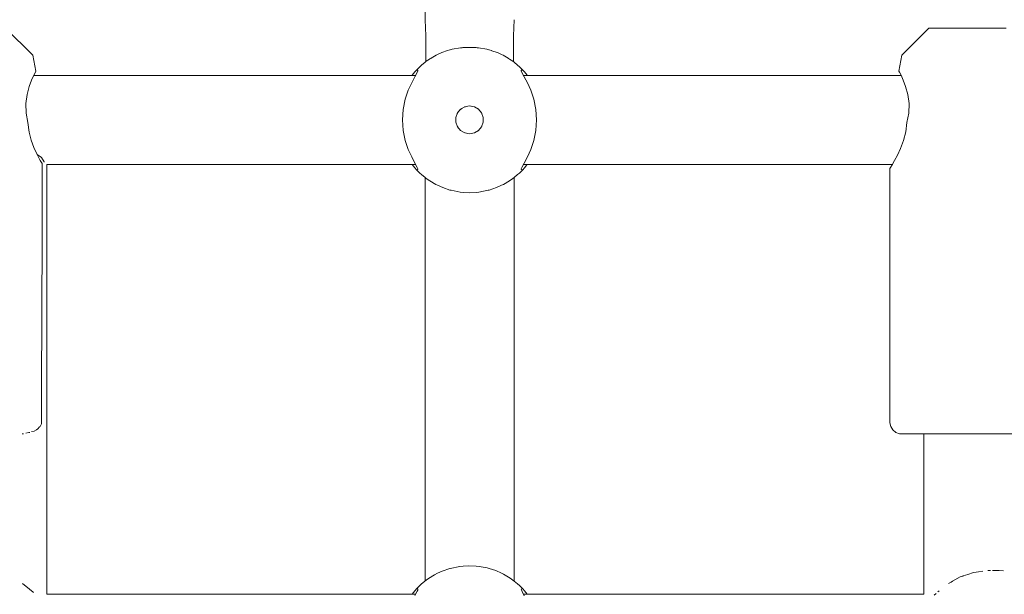
# Model space of a CAD drawing. Units: millimetres. Extents: x -2731 to 5251, y -3579 to 6891.
# Drawn here: x 763 to 940, y 3025 to 3128 of the extents above; entities that cross this region are included whole.
import ezdxf

# ---------------------------------------------------------------- set-up
doc = ezdxf.new("R2010")
doc.units = ezdxf.units.MM
doc.header["$MEASUREMENT"] = 0
for name, color, linetype, lineweight in [('0_Ном._пера__7', 7, 'Continuous', 18), ('4_Ном._пера__7', 7, 'Continuous', 18), ('C_Ном._пера__7', 7, 'Continuous', 18), ('P_Ном._пера__7', 7, 'Continuous', 18)]:
    doc.layers.add(name, color=color, linetype=linetype, lineweight=lineweight)

msp = doc.modelspace()

# ---------------------------------------------------------------- linework, layer by layer
at = {"layer": '0_Ном._пера__7', "color": 7, "linetype": 'Continuous', "lineweight": 18}
for points in [[(835.75, 3127.99), (835.75, 3281.06)], [(835.75, 3127.99), (835.87, 3125.12)], [(851.75, 3127.99), (851.62, 3125.12)], [(835.87, 3125.12), (835.87, 3121.86)], [(851.62, 3125.12), (851.62, 3121.86)], [(835.87, 3120.44), (835.87, 3121.86)], [(851.62, 3120.44), (851.62, 3121.86)], [(835.75, 3027.01), (835.75, 3099.6)], [(851.75, 3027.01), (851.75, 3099.6)]]:
    msp.add_lwpolyline(points, dxfattribs=at)
at = {"layer": '4_Ном._пера__7', "color": 7, "linetype": 'Continuous', "lineweight": 18}
for points in [[(765.14, 3121.61), (760.28, 3126.47)], [(921.5, 3121.61), (926.36, 3126.47)], [(926.36, 3126.47), (926.67, 3126.47)], [(927.58, 3126.47), (926.67, 3126.47)], [(928.99, 3126.47), (927.58, 3126.47)], [(929.03, 3126.47), (928.43, 3126.47)], [(930.8, 3126.47), (928.99, 3126.47)], [(930.14, 3126.47), (929.03, 3126.47)], [(931.65, 3126.47), (930.14, 3126.47)], [(932.84, 3126.47), (930.8, 3126.47)], [(933.36, 3126.47), (931.65, 3126.47)], [(934.92, 3126.47), (932.84, 3126.47)], [(935.07, 3126.47), (933.36, 3126.47)], [(936.86, 3126.47), (934.92, 3126.47)], [(936.57, 3126.47), (935.07, 3126.47)], [(937.69, 3126.47), (936.57, 3126.47)], [(938.49, 3126.47), (936.86, 3126.47)], [(938.28, 3126.47), (937.69, 3126.47)], [(939.67, 3126.47), (938.49, 3126.47)], [(940.28, 3126.47), (939.67, 3126.47)], [(765.14, 3121.61), (765.73, 3118.72)], [(921.5, 3121.61), (920.99, 3118.72)], [(764.95, 3117.1), (765.36, 3117.99)], [(765.63, 3118.54), (765.36, 3117.99)], [(765.36, 3117.99), (765.63, 3118.54)], [(765.73, 3118.72), (765.63, 3118.54)], [(765.63, 3118.54), (765.73, 3118.72)], [(920.99, 3118.72), (921.09, 3118.54)], [(921.09, 3118.54), (920.99, 3118.72)], [(921.09, 3118.54), (921.36, 3117.99)], [(921.36, 3117.99), (921.09, 3118.54)], [(921.36, 3117.99), (921.76, 3117.1)], [(764.14, 3114.56), (764.53, 3115.98)], [(764.53, 3115.98), (764.95, 3117.1)], [(921.76, 3117.1), (922.19, 3115.98)], [(922.19, 3115.98), (922.58, 3114.56)], [(763.92, 3112.93), (764.14, 3114.56)], [(922.58, 3114.56), (922.8, 3112.93)], [(763.97, 3111.19), (763.92, 3112.93)], [(922.8, 3112.93), (922.75, 3111.19)], [(764.3, 3109.47), (763.97, 3111.19)], [(922.75, 3111.19), (922.42, 3109.47)], [(764.3, 3109.47), (764.51, 3107.75)], [(922.42, 3109.47), (922.22, 3107.82)], [(764.89, 3106.3), (764.51, 3107.75)], [(922.22, 3107.82), (921.81, 3106.24)], [(765.37, 3105), (764.89, 3106.3)], [(921.81, 3106.24), (921.28, 3104.83)], [(765.94, 3103.73), (765.37, 3105)], [(766.51, 3102.66), (765.94, 3103.73)], [(920.73, 3103.64), (920.2, 3102.64)], [(921.28, 3104.83), (920.73, 3103.64)], [(766.83, 3102.1), (766.51, 3102.66)], [(919.46, 3101.38), (919.75, 3101.86)], [(919.75, 3101.86), (919.46, 3101.38)], [(920.2, 3102.64), (919.75, 3101.86)], [(919.75, 3101.86), (919.81, 3101.97)], [(919.36, 3101.22), (919.46, 3101.38)], [(919.46, 3101.38), (919.36, 3101.22)], [(919.36, 3101.22), (919.36, 3055.47)], [(919.36, 3055.47), (919.56, 3054.79)], [(919.91, 3054.18), (919.56, 3054.79)], [(920.44, 3053.74), (919.91, 3054.18)], [(921.08, 3053.5), (920.44, 3053.74)], [(921.36, 3053.47), (921.08, 3053.5)], [(921.36, 3053.47), (921.68, 3053.47)], [(922.64, 3053.47), (921.68, 3053.47)], [(924.17, 3053.47), (922.64, 3053.47)], [(926.19, 3053.47), (924.17, 3053.47)], [(925.11, 3053.47), (924.63, 3053.47)], [(925.48, 3053.47), (925.11, 3053.47)], [(928.61, 3053.47), (926.19, 3053.47)], [(931.28, 3053.47), (928.61, 3053.47)], [(934.06, 3053.47), (931.28, 3053.47)], [(936.8, 3053.47), (934.06, 3053.47)], [(939.36, 3053.47), (936.8, 3053.47)], [(941.59, 3053.47), (939.36, 3053.47)]]:
    msp.add_lwpolyline(points, dxfattribs=at)
at = {"layer": 'C_Ном._пера__7', "color": 7, "linetype": 'Continuous', "lineweight": 18}
for points in [[(766.83, 3102.1), (766.86, 3088.96)], [(767.69, 3101.97), (767.69, 3024.63)], [(766.86, 3088.95), (766.74, 3061.66)], [(766.74, 3061.64), (766.73, 3055.47)], [(764.95, 3053.88), (765.42, 3053.98)], [(765.42, 3053.98), (765.85, 3054.19)], [(765.85, 3054.19), (766.04, 3054.37)], [(766.04, 3054.37), (766.39, 3054.72)], [(766.46, 3054.79), (766.39, 3054.72)], [(766.71, 3055.27), (766.46, 3054.79)], [(766.73, 3055.47), (766.71, 3055.27)], [(763.27, 3053.49), (763.49, 3053.5)], [(763.92, 3053.59), (764.47, 3053.7)], [(764.65, 3053.74), (764.47, 3053.7)], [(925.48, 3024.63), (925.48, 3053.47)], [(930.62, 3026.95), (932.03, 3027.73)], [(932.03, 3027.73), (932.49, 3027.89)], [(932.49, 3027.89), (932.56, 3027.92)], [(933.36, 3028.16), (932.56, 3027.92)], [(933.36, 3028.16), (934.38, 3028.51)], [(934.38, 3028.51), (934.87, 3028.61)], [(934.87, 3028.61), (935.3, 3028.67)], [(936.1, 3028.76), (935.3, 3028.67)], [(936.98, 3028.89), (937.44, 3028.92)], [(938.5, 3028.87), (937.8, 3028.9)], [(938.5, 3028.87), (939.02, 3028.89)], [(939.02, 3028.89), (939.77, 3028.84)], [(763.32, 3026.54), (763.96, 3026.03)], [(763.96, 3026.03), (764.23, 3025.81)], [(764.95, 3025.22), (764.23, 3025.81)], [(930.37, 3026.82), (929.91, 3026.57)], [(930.62, 3026.95), (930.37, 3026.82)], [(764.95, 3025.22), (765.17, 3025.07)], [(765.17, 3025.07), (765.3, 3024.95)], [(927.35, 3024.44), (927.67, 3024.75)], [(928.22, 3025.22), (928, 3025.07)]]:
    msp.add_lwpolyline(points, dxfattribs=at)
at = {"layer": 'P_Ном._пера__7', "color": 7, "linetype": 'Continuous', "lineweight": 18}
for points in [[(836.82, 3121.07), (837.44, 3121.44)], [(836.82, 3121.07), (837.44, 3121.44)], [(836.82, 3121.07), (837.44, 3121.44)], [(836.82, 3121.07), (837.44, 3121.44)], [(836.82, 3121.07), (837.44, 3121.44)], [(836.82, 3121.07), (837.44, 3121.44)], [(837.44, 3121.44), (837.72, 3121.6)], [(837.44, 3121.44), (837.72, 3121.6)], [(837.44, 3121.44), (837.72, 3121.6)], [(837.44, 3121.44), (837.72, 3121.6)], [(837.44, 3121.44), (837.72, 3121.6)], [(837.44, 3121.44), (837.72, 3121.6)], [(837.99, 3121.74), (837.72, 3121.6)], [(837.99, 3121.74), (837.72, 3121.6)], [(837.99, 3121.74), (837.72, 3121.6)], [(837.99, 3121.74), (837.72, 3121.6)], [(837.99, 3121.74), (837.72, 3121.6)], [(837.99, 3121.74), (837.72, 3121.6)], [(837.99, 3121.74), (838.62, 3122.02)], [(837.99, 3121.74), (838.62, 3122.02)], [(837.99, 3121.74), (838.62, 3122.02)], [(837.99, 3121.74), (838.62, 3122.02)], [(837.99, 3121.74), (838.62, 3122.02)], [(837.99, 3121.74), (838.62, 3122.02)], [(838.76, 3122.07), (838.62, 3122.02)], [(838.76, 3122.07), (838.62, 3122.02)], [(838.76, 3122.07), (838.62, 3122.02)], [(838.76, 3122.07), (838.62, 3122.02)], [(838.76, 3122.07), (838.62, 3122.02)], [(838.76, 3122.07), (838.62, 3122.02)], [(839.75, 3122.43), (838.76, 3122.07)], [(839.75, 3122.43), (838.76, 3122.07)], [(839.75, 3122.43), (838.76, 3122.07)], [(839.75, 3122.43), (838.76, 3122.07)], [(839.75, 3122.43), (838.76, 3122.07)], [(839.75, 3122.43), (838.76, 3122.07)], [(840.22, 3122.59), (839.79, 3122.44)], [(840.22, 3122.59), (839.79, 3122.44)], [(840.22, 3122.59), (839.79, 3122.44)], [(840.22, 3122.59), (839.79, 3122.44)], [(840.22, 3122.59), (839.79, 3122.44)], [(840.22, 3122.59), (839.79, 3122.44)], [(840.22, 3122.59), (840.27, 3122.6)], [(840.22, 3122.59), (840.27, 3122.6)], [(840.22, 3122.59), (840.27, 3122.6)], [(840.22, 3122.59), (840.27, 3122.6)], [(840.22, 3122.59), (840.27, 3122.6)], [(840.22, 3122.59), (840.27, 3122.6)], [(840.27, 3122.6), (840.63, 3122.67)], [(840.27, 3122.6), (840.63, 3122.67)], [(840.27, 3122.6), (840.63, 3122.67)], [(840.27, 3122.6), (840.63, 3122.67)], [(840.27, 3122.6), (840.63, 3122.67)], [(840.27, 3122.6), (840.63, 3122.67)], [(840.63, 3122.67), (842.14, 3122.94)], [(840.63, 3122.67), (842.14, 3122.94)], [(840.63, 3122.67), (842.14, 3122.94)], [(840.63, 3122.67), (842.14, 3122.94)], [(840.63, 3122.67), (842.14, 3122.94)], [(840.63, 3122.67), (842.14, 3122.94)], [(842.14, 3122.94), (842.36, 3122.95)], [(842.14, 3122.94), (842.36, 3122.95)], [(842.14, 3122.94), (842.36, 3122.95)], [(842.14, 3122.94), (842.36, 3122.95)], [(842.14, 3122.94), (842.36, 3122.95)], [(842.14, 3122.94), (842.36, 3122.95)], [(842.36, 3122.95), (842.4, 3122.95)], [(842.36, 3122.95), (842.4, 3122.95)], [(842.36, 3122.95), (842.4, 3122.95)], [(842.36, 3122.95), (842.4, 3122.95)], [(842.36, 3122.95), (842.4, 3122.95)], [(842.36, 3122.95), (842.4, 3122.95)], [(842.4, 3122.95), (842.55, 3122.97)], [(842.4, 3122.95), (842.55, 3122.97)], [(842.4, 3122.95), (842.55, 3122.97)], [(842.4, 3122.95), (842.55, 3122.97)], [(842.4, 3122.95), (842.55, 3122.97)], [(842.4, 3122.95), (842.55, 3122.97)], [(842.55, 3122.97), (844.84, 3122.97)], [(842.55, 3122.97), (844.84, 3122.97)], [(842.55, 3122.97), (844.84, 3122.97)], [(842.55, 3122.97), (844.84, 3122.97)], [(842.55, 3122.97), (844.84, 3122.97)], [(842.55, 3122.97), (844.84, 3122.97)], [(844.94, 3122.97), (844.84, 3122.97)], [(844.94, 3122.97), (844.84, 3122.97)], [(844.94, 3122.97), (844.84, 3122.97)], [(844.94, 3122.97), (844.84, 3122.97)], [(844.94, 3122.97), (844.84, 3122.97)], [(844.94, 3122.97), (844.84, 3122.97)], [(845.13, 3122.95), (844.94, 3122.97)], [(845.13, 3122.95), (844.94, 3122.97)], [(845.13, 3122.95), (844.94, 3122.97)], [(845.13, 3122.95), (844.94, 3122.97)], [(845.13, 3122.95), (844.94, 3122.97)], [(845.13, 3122.95), (844.94, 3122.97)], [(845.17, 3122.95), (845.13, 3122.95)], [(845.17, 3122.95), (845.13, 3122.95)], [(845.17, 3122.95), (845.13, 3122.95)], [(845.17, 3122.95), (845.13, 3122.95)], [(845.17, 3122.95), (845.13, 3122.95)], [(845.17, 3122.95), (845.13, 3122.95)], [(845.35, 3122.94), (845.17, 3122.95)], [(845.35, 3122.94), (845.17, 3122.95)], [(845.35, 3122.94), (845.17, 3122.95)], [(845.35, 3122.94), (845.17, 3122.95)], [(845.35, 3122.94), (845.17, 3122.95)], [(845.35, 3122.94), (845.17, 3122.95)], [(846.86, 3122.67), (845.35, 3122.94)], [(846.86, 3122.67), (845.35, 3122.94)], [(846.86, 3122.67), (845.35, 3122.94)], [(846.86, 3122.67), (845.35, 3122.94)], [(846.86, 3122.67), (845.35, 3122.94)], [(846.86, 3122.67), (845.35, 3122.94)], [(846.87, 3122.67), (847.22, 3122.6)], [(846.87, 3122.67), (847.22, 3122.6)], [(846.87, 3122.67), (847.22, 3122.6)], [(846.87, 3122.67), (847.22, 3122.6)], [(846.87, 3122.67), (847.22, 3122.6)], [(846.87, 3122.67), (847.22, 3122.6)], [(847.27, 3122.59), (847.22, 3122.6)], [(847.27, 3122.59), (847.22, 3122.6)], [(847.27, 3122.59), (847.22, 3122.6)], [(847.27, 3122.59), (847.22, 3122.6)], [(847.27, 3122.59), (847.22, 3122.6)], [(847.27, 3122.59), (847.22, 3122.6)], [(847.27, 3122.59), (847.71, 3122.44)], [(847.27, 3122.59), (847.71, 3122.44)], [(847.27, 3122.59), (847.71, 3122.44)], [(847.27, 3122.59), (847.71, 3122.44)], [(847.27, 3122.59), (847.71, 3122.44)], [(847.27, 3122.59), (847.71, 3122.44)], [(847.75, 3122.43), (847.71, 3122.44)], [(847.75, 3122.43), (847.71, 3122.44)], [(847.75, 3122.43), (847.71, 3122.44)], [(847.75, 3122.43), (847.71, 3122.44)], [(847.75, 3122.43), (847.71, 3122.44)], [(847.75, 3122.43), (847.71, 3122.44)], [(848.73, 3122.07), (847.76, 3122.42)], [(848.73, 3122.07), (847.76, 3122.42)], [(848.73, 3122.07), (847.76, 3122.42)], [(848.73, 3122.07), (847.76, 3122.42)], [(848.73, 3122.07), (847.76, 3122.42)], [(848.73, 3122.07), (847.76, 3122.42)], [(848.87, 3122.02), (848.73, 3122.07)], [(848.87, 3122.02), (848.73, 3122.07)], [(848.87, 3122.02), (848.73, 3122.07)], [(848.87, 3122.02), (848.73, 3122.07)], [(848.87, 3122.02), (848.73, 3122.07)], [(848.87, 3122.02), (848.73, 3122.07)], [(849.5, 3121.74), (848.87, 3122.02)], [(849.5, 3121.74), (848.87, 3122.02)], [(849.5, 3121.74), (848.87, 3122.02)], [(849.5, 3121.74), (848.87, 3122.02)], [(849.5, 3121.74), (848.87, 3122.02)], [(849.5, 3121.74), (848.87, 3122.02)], [(849.5, 3121.74), (849.77, 3121.6)], [(849.5, 3121.74), (849.77, 3121.6)], [(849.5, 3121.74), (849.77, 3121.6)], [(849.5, 3121.74), (849.77, 3121.6)], [(849.5, 3121.74), (849.77, 3121.6)], [(849.5, 3121.74), (849.77, 3121.6)], [(849.77, 3121.6), (850.67, 3121.07)], [(849.77, 3121.6), (850.67, 3121.07)], [(849.77, 3121.6), (850.67, 3121.07)], [(849.77, 3121.6), (850.67, 3121.07)], [(849.77, 3121.6), (850.67, 3121.07)], [(849.77, 3121.6), (850.67, 3121.07)], [(834.79, 3119.53), (834.18, 3118.93)], [(834.79, 3119.53), (834.18, 3118.93)], [(834.79, 3119.53), (834.18, 3118.93)], [(834.79, 3119.53), (834.18, 3118.93)], [(834.79, 3119.53), (834.18, 3118.93)], [(834.79, 3119.53), (834.18, 3118.93)], [(834.79, 3119.53), (835.11, 3119.82)], [(834.79, 3119.53), (835.11, 3119.82)], [(834.79, 3119.53), (835.11, 3119.82)], [(834.79, 3119.53), (835.11, 3119.82)], [(834.79, 3119.53), (835.11, 3119.82)], [(834.79, 3119.53), (835.11, 3119.82)], [(835.73, 3120.33), (835.11, 3119.82)], [(835.73, 3120.33), (835.11, 3119.82)], [(835.73, 3120.33), (835.11, 3119.82)], [(835.73, 3120.33), (835.11, 3119.82)], [(835.73, 3120.33), (835.11, 3119.82)], [(835.73, 3120.33), (835.11, 3119.82)], [(835.96, 3120.51), (835.73, 3120.33)], [(835.96, 3120.51), (835.73, 3120.33)], [(835.96, 3120.51), (835.73, 3120.33)], [(835.96, 3120.51), (835.73, 3120.33)], [(835.96, 3120.51), (835.73, 3120.33)], [(835.96, 3120.51), (835.73, 3120.33)], [(835.96, 3120.51), (836.56, 3120.92)], [(835.96, 3120.51), (836.56, 3120.92)], [(835.96, 3120.51), (836.56, 3120.92)], [(835.96, 3120.51), (836.56, 3120.92)], [(835.96, 3120.51), (836.56, 3120.92)], [(835.96, 3120.51), (836.56, 3120.92)], [(836.61, 3120.95), (836.56, 3120.92)], [(836.61, 3120.95), (836.56, 3120.92)], [(836.61, 3120.95), (836.56, 3120.92)], [(836.61, 3120.95), (836.56, 3120.92)], [(836.61, 3120.95), (836.56, 3120.92)], [(836.61, 3120.95), (836.56, 3120.92)], [(836.66, 3120.98), (836.61, 3120.95)], [(836.66, 3120.98), (836.61, 3120.95)], [(836.66, 3120.98), (836.61, 3120.95)], [(836.66, 3120.98), (836.61, 3120.95)], [(836.66, 3120.98), (836.61, 3120.95)], [(836.66, 3120.98), (836.61, 3120.95)], [(836.75, 3121.03), (836.66, 3120.98)], [(836.75, 3121.03), (836.66, 3120.98)], [(836.75, 3121.03), (836.66, 3120.98)], [(836.75, 3121.03), (836.66, 3120.98)], [(836.75, 3121.03), (836.66, 3120.98)], [(836.75, 3121.03), (836.66, 3120.98)], [(836.75, 3121.04), (836.82, 3121.07)], [(836.75, 3121.04), (836.82, 3121.07)], [(836.75, 3121.04), (836.82, 3121.07)], [(836.75, 3121.04), (836.82, 3121.07)], [(836.75, 3121.04), (836.82, 3121.07)], [(836.75, 3121.04), (836.82, 3121.07)], [(850.67, 3121.07), (850.73, 3121.04)], [(850.67, 3121.07), (850.73, 3121.04)], [(850.67, 3121.07), (850.73, 3121.04)], [(850.67, 3121.07), (850.73, 3121.04)], [(850.67, 3121.07), (850.73, 3121.04)], [(850.67, 3121.07), (850.73, 3121.04)], [(850.94, 3120.92), (850.74, 3121.03)], [(850.94, 3120.92), (850.74, 3121.03)], [(850.94, 3120.92), (850.74, 3121.03)], [(850.94, 3120.92), (850.74, 3121.03)], [(850.94, 3120.92), (850.74, 3121.03)], [(850.94, 3120.92), (850.74, 3121.03)], [(851.53, 3120.51), (850.94, 3120.92)], [(851.53, 3120.51), (850.94, 3120.92)], [(851.53, 3120.51), (850.94, 3120.92)], [(851.53, 3120.51), (850.94, 3120.92)], [(851.53, 3120.51), (850.94, 3120.92)], [(851.53, 3120.51), (850.94, 3120.92)], [(851.53, 3120.51), (851.77, 3120.33)], [(851.53, 3120.51), (851.77, 3120.33)], [(851.53, 3120.51), (851.77, 3120.33)], [(851.53, 3120.51), (851.77, 3120.33)], [(851.53, 3120.51), (851.77, 3120.33)], [(851.53, 3120.51), (851.77, 3120.33)], [(852.38, 3119.82), (851.77, 3120.33)], [(852.38, 3119.82), (851.77, 3120.33)], [(852.38, 3119.82), (851.77, 3120.33)], [(852.38, 3119.82), (851.77, 3120.33)], [(852.38, 3119.82), (851.77, 3120.33)], [(852.38, 3119.82), (851.77, 3120.33)], [(852.7, 3119.53), (852.38, 3119.82)], [(852.7, 3119.53), (852.38, 3119.82)], [(852.7, 3119.53), (852.38, 3119.82)], [(852.7, 3119.53), (852.38, 3119.82)], [(852.7, 3119.53), (852.38, 3119.82)], [(852.7, 3119.53), (852.38, 3119.82)], [(852.7, 3119.53), (853.31, 3118.93)], [(852.7, 3119.53), (853.31, 3118.93)], [(852.7, 3119.53), (853.31, 3118.93)], [(852.7, 3119.53), (853.31, 3118.93)], [(852.7, 3119.53), (853.31, 3118.93)], [(852.7, 3119.53), (853.31, 3118.93)], [(765.35, 3117.97), (834.04, 3117.97)], [(833.33, 3116.64), (833.91, 3117.74)], [(833.33, 3116.64), (833.91, 3117.74)], [(833.33, 3116.64), (833.91, 3117.74)], [(833.33, 3116.64), (833.91, 3117.74)], [(833.33, 3116.64), (833.91, 3117.74)], [(833.33, 3116.64), (833.91, 3117.74)], [(833.39, 3117.99), (833.89, 3118.61)], [(833.39, 3117.99), (833.89, 3118.61)], [(833.39, 3117.99), (833.89, 3118.61)], [(833.39, 3117.99), (833.89, 3118.61)], [(833.39, 3117.99), (833.89, 3118.61)], [(833.39, 3117.99), (833.89, 3118.61)], [(833.89, 3118.61), (834.18, 3118.93)], [(833.89, 3118.61), (834.18, 3118.93)], [(833.89, 3118.61), (834.18, 3118.93)], [(833.89, 3118.61), (834.18, 3118.93)], [(833.89, 3118.61), (834.18, 3118.93)], [(833.89, 3118.61), (834.18, 3118.93)], [(833.91, 3117.74), (834.34, 3118.52)], [(833.91, 3117.74), (834.34, 3118.52)], [(833.91, 3117.74), (834.34, 3118.52)], [(833.91, 3117.74), (834.34, 3118.52)], [(833.91, 3117.74), (834.34, 3118.52)], [(833.91, 3117.74), (834.34, 3118.52)], [(834.18, 3118.93), (834.44, 3118.92)], [(834.18, 3118.93), (834.44, 3118.92)], [(834.18, 3118.93), (834.44, 3118.92)], [(834.18, 3118.93), (834.44, 3118.92)], [(834.18, 3118.93), (834.44, 3118.92)], [(834.18, 3118.93), (834.44, 3118.92)], [(834.34, 3118.52), (834.44, 3118.77)], [(834.34, 3118.52), (834.44, 3118.77)], [(834.34, 3118.52), (834.44, 3118.77)], [(834.34, 3118.52), (834.44, 3118.77)], [(834.34, 3118.52), (834.44, 3118.77)], [(834.34, 3118.52), (834.44, 3118.77)], [(834.44, 3118.77), (834.44, 3118.92)], [(834.44, 3118.77), (834.44, 3118.92)], [(834.44, 3118.77), (834.44, 3118.92)], [(834.44, 3118.77), (834.44, 3118.92)], [(834.44, 3118.77), (834.44, 3118.92)], [(834.44, 3118.77), (834.44, 3118.92)], [(853.31, 3118.93), (853.05, 3118.92)], [(853.31, 3118.93), (853.05, 3118.92)], [(853.31, 3118.93), (853.05, 3118.92)], [(853.31, 3118.93), (853.05, 3118.92)], [(853.31, 3118.93), (853.05, 3118.92)], [(853.31, 3118.93), (853.05, 3118.92)], [(853.05, 3118.92), (853.05, 3118.77)], [(853.05, 3118.92), (853.05, 3118.77)], [(853.05, 3118.92), (853.05, 3118.77)], [(853.05, 3118.92), (853.05, 3118.77)], [(853.05, 3118.92), (853.05, 3118.77)], [(853.05, 3118.92), (853.05, 3118.77)], [(853.05, 3118.77), (853.15, 3118.52)], [(853.05, 3118.77), (853.15, 3118.52)], [(853.05, 3118.77), (853.15, 3118.52)], [(853.05, 3118.77), (853.15, 3118.52)], [(853.05, 3118.77), (853.15, 3118.52)], [(853.05, 3118.77), (853.15, 3118.52)], [(853.15, 3118.52), (853.58, 3117.74)], [(853.15, 3118.52), (853.58, 3117.74)], [(853.15, 3118.52), (853.58, 3117.74)], [(853.15, 3118.52), (853.58, 3117.74)], [(853.15, 3118.52), (853.58, 3117.74)], [(853.15, 3118.52), (853.58, 3117.74)], [(853.31, 3118.93), (853.61, 3118.59)], [(853.31, 3118.93), (853.61, 3118.59)], [(853.31, 3118.93), (853.61, 3118.59)], [(853.31, 3118.93), (853.61, 3118.59)], [(853.31, 3118.93), (853.61, 3118.59)], [(853.31, 3118.93), (853.61, 3118.59)], [(853.45, 3117.97), (921.37, 3117.97)], [(853.58, 3117.74), (854.17, 3116.64)], [(853.58, 3117.74), (854.17, 3116.64)], [(853.58, 3117.74), (854.17, 3116.64)], [(853.58, 3117.74), (854.17, 3116.64)], [(853.58, 3117.74), (854.17, 3116.64)], [(853.58, 3117.74), (854.17, 3116.64)], [(853.61, 3118.59), (854.09, 3118.01)], [(853.61, 3118.59), (854.09, 3118.01)], [(853.61, 3118.59), (854.09, 3118.01)], [(853.61, 3118.59), (854.09, 3118.01)], [(853.61, 3118.59), (854.09, 3118.01)], [(853.61, 3118.59), (854.09, 3118.01)], [(854.12, 3117.97), (854.09, 3118.01)], [(854.12, 3117.97), (854.09, 3118.01)], [(854.12, 3117.97), (854.09, 3118.01)], [(854.12, 3117.97), (854.09, 3118.01)], [(854.12, 3117.97), (854.09, 3118.01)], [(854.12, 3117.97), (854.09, 3118.01)], [(832.72, 3115.3), (833.33, 3116.64)], [(832.72, 3115.3), (833.33, 3116.64)], [(832.72, 3115.3), (833.33, 3116.64)], [(832.72, 3115.3), (833.33, 3116.64)], [(832.72, 3115.3), (833.33, 3116.64)], [(832.72, 3115.3), (833.33, 3116.64)], [(854.17, 3116.64), (854.77, 3115.3)], [(854.17, 3116.64), (854.77, 3115.3)], [(854.17, 3116.64), (854.77, 3115.3)], [(854.17, 3116.64), (854.77, 3115.3)], [(854.17, 3116.64), (854.77, 3115.3)], [(854.17, 3116.64), (854.77, 3115.3)], [(832.18, 3113.68), (832.72, 3115.3)], [(832.18, 3113.68), (832.72, 3115.3)], [(832.18, 3113.68), (832.72, 3115.3)], [(832.18, 3113.68), (832.72, 3115.3)], [(832.18, 3113.68), (832.72, 3115.3)], [(832.18, 3113.68), (832.72, 3115.3)], [(854.77, 3115.3), (855.31, 3113.68)], [(854.77, 3115.3), (855.31, 3113.68)], [(854.77, 3115.3), (855.31, 3113.68)], [(854.77, 3115.3), (855.31, 3113.68)], [(854.77, 3115.3), (855.31, 3113.68)], [(854.77, 3115.3), (855.31, 3113.68)], [(831.81, 3111.86), (832.18, 3113.68)], [(831.81, 3111.86), (832.18, 3113.68)], [(831.81, 3111.86), (832.18, 3113.68)], [(831.81, 3111.86), (832.18, 3113.68)], [(831.81, 3111.86), (832.18, 3113.68)], [(831.81, 3111.86), (832.18, 3113.68)], [(843.75, 3112.47), (842.89, 3112.32)], [(843.75, 3112.47), (842.89, 3112.32)], [(843.75, 3112.47), (842.89, 3112.32)], [(843.75, 3112.47), (842.89, 3112.32)], [(843.75, 3112.47), (842.89, 3112.32)], [(843.75, 3112.47), (842.89, 3112.32)], [(843.83, 3112.46), (843.71, 3112.47)], [(843.83, 3112.46), (843.71, 3112.47)], [(843.83, 3112.46), (843.71, 3112.47)], [(843.83, 3112.46), (843.71, 3112.47)], [(843.83, 3112.46), (843.71, 3112.47)], [(843.83, 3112.46), (843.71, 3112.47)], [(844.6, 3112.32), (843.75, 3112.47)], [(844.6, 3112.32), (843.75, 3112.47)], [(844.6, 3112.32), (843.75, 3112.47)], [(844.6, 3112.32), (843.75, 3112.47)], [(844.6, 3112.32), (843.75, 3112.47)], [(844.6, 3112.32), (843.75, 3112.47)], [(855.31, 3113.68), (855.68, 3111.86)], [(855.31, 3113.68), (855.68, 3111.86)], [(855.31, 3113.68), (855.68, 3111.86)], [(855.31, 3113.68), (855.68, 3111.86)], [(855.31, 3113.68), (855.68, 3111.86)], [(855.31, 3113.68), (855.68, 3111.86)], [(831.69, 3109.97), (831.81, 3111.86)], [(831.69, 3109.97), (831.81, 3111.86)], [(831.69, 3109.97), (831.81, 3111.86)], [(831.69, 3109.97), (831.81, 3111.86)], [(831.69, 3109.97), (831.81, 3111.86)], [(831.69, 3109.97), (831.81, 3111.86)], [(841.58, 3111.22), (841.28, 3110.4)], [(841.58, 3111.22), (841.28, 3110.4)], [(841.58, 3111.22), (841.28, 3110.4)], [(841.58, 3111.22), (841.28, 3110.4)], [(841.58, 3111.22), (841.28, 3110.4)], [(841.58, 3111.22), (841.28, 3110.4)], [(841.62, 3111.27), (841.54, 3111.12)], [(841.62, 3111.27), (841.54, 3111.12)], [(841.62, 3111.27), (841.54, 3111.12)], [(841.62, 3111.27), (841.54, 3111.12)], [(841.62, 3111.27), (841.54, 3111.12)], [(841.62, 3111.27), (841.54, 3111.12)], [(842.14, 3111.89), (841.58, 3111.22)], [(842.14, 3111.89), (841.58, 3111.22)], [(842.14, 3111.89), (841.58, 3111.22)], [(842.14, 3111.89), (841.58, 3111.22)], [(842.14, 3111.89), (841.58, 3111.22)], [(842.14, 3111.89), (841.58, 3111.22)], [(842.37, 3112.02), (842.1, 3111.84)], [(842.37, 3112.02), (842.1, 3111.84)], [(842.37, 3112.02), (842.1, 3111.84)], [(842.37, 3112.02), (842.1, 3111.84)], [(842.37, 3112.02), (842.1, 3111.84)], [(842.37, 3112.02), (842.1, 3111.84)], [(842.89, 3112.32), (842.14, 3111.89)], [(842.89, 3112.32), (842.14, 3111.89)], [(842.89, 3112.32), (842.14, 3111.89)], [(842.89, 3112.32), (842.14, 3111.89)], [(842.89, 3112.32), (842.14, 3111.89)], [(842.89, 3112.32), (842.14, 3111.89)], [(842.98, 3112.34), (842.84, 3112.29)], [(842.98, 3112.34), (842.84, 3112.29)], [(842.98, 3112.34), (842.84, 3112.29)], [(842.98, 3112.34), (842.84, 3112.29)], [(842.98, 3112.34), (842.84, 3112.29)], [(842.98, 3112.34), (842.84, 3112.29)], [(844.68, 3112.28), (844.57, 3112.33)], [(844.68, 3112.28), (844.57, 3112.33)], [(844.68, 3112.28), (844.57, 3112.33)], [(844.68, 3112.28), (844.57, 3112.33)], [(844.68, 3112.28), (844.57, 3112.33)], [(844.68, 3112.28), (844.57, 3112.33)], [(845.35, 3111.89), (844.6, 3112.32)], [(845.35, 3111.89), (844.6, 3112.32)], [(845.35, 3111.89), (844.6, 3112.32)], [(845.35, 3111.89), (844.6, 3112.32)], [(845.35, 3111.89), (844.6, 3112.32)], [(845.35, 3111.89), (844.6, 3112.32)], [(845.39, 3111.84), (845.26, 3111.94)], [(845.39, 3111.84), (845.26, 3111.94)], [(845.39, 3111.84), (845.26, 3111.94)], [(845.39, 3111.84), (845.26, 3111.94)], [(845.39, 3111.84), (845.26, 3111.94)], [(845.39, 3111.84), (845.26, 3111.94)], [(845.91, 3111.22), (845.35, 3111.89)], [(845.91, 3111.22), (845.35, 3111.89)], [(845.91, 3111.22), (845.35, 3111.89)], [(845.91, 3111.22), (845.35, 3111.89)], [(845.91, 3111.22), (845.35, 3111.89)], [(845.91, 3111.22), (845.35, 3111.89)], [(845.94, 3111.14), (845.87, 3111.28)], [(845.94, 3111.14), (845.87, 3111.28)], [(845.94, 3111.14), (845.87, 3111.28)], [(845.94, 3111.14), (845.87, 3111.28)], [(845.94, 3111.14), (845.87, 3111.28)], [(845.94, 3111.14), (845.87, 3111.28)], [(846.21, 3110.4), (845.91, 3111.22)], [(846.21, 3110.4), (845.91, 3111.22)], [(846.21, 3110.4), (845.91, 3111.22)], [(846.21, 3110.4), (845.91, 3111.22)], [(846.21, 3110.4), (845.91, 3111.22)], [(846.21, 3110.4), (845.91, 3111.22)], [(855.68, 3111.86), (855.81, 3109.97)], [(855.68, 3111.86), (855.81, 3109.97)], [(855.68, 3111.86), (855.81, 3109.97)], [(855.68, 3111.86), (855.81, 3109.97)], [(855.68, 3111.86), (855.81, 3109.97)], [(855.68, 3111.86), (855.81, 3109.97)], [(831.81, 3108.08), (831.69, 3109.97)], [(831.81, 3108.08), (831.69, 3109.97)], [(831.81, 3108.08), (831.69, 3109.97)], [(831.81, 3108.08), (831.69, 3109.97)], [(831.81, 3108.08), (831.69, 3109.97)], [(831.81, 3108.08), (831.69, 3109.97)], [(841.29, 3110.41), (841.28, 3110.38)], [(841.29, 3110.41), (841.28, 3110.38)], [(841.29, 3110.41), (841.28, 3110.38)], [(841.29, 3110.41), (841.28, 3110.38)], [(841.29, 3110.41), (841.28, 3110.38)], [(841.29, 3110.41), (841.28, 3110.38)], [(841.28, 3110.4), (841.28, 3109.54)], [(841.28, 3110.4), (841.28, 3109.54)], [(841.28, 3110.4), (841.28, 3109.54)], [(841.28, 3110.4), (841.28, 3109.54)], [(841.28, 3110.4), (841.28, 3109.54)], [(841.28, 3110.4), (841.28, 3109.54)], [(841.28, 3109.54), (841.58, 3108.72)], [(841.28, 3109.54), (841.58, 3108.72)], [(841.28, 3109.54), (841.58, 3108.72)], [(841.28, 3109.54), (841.58, 3108.72)], [(841.28, 3109.54), (841.58, 3108.72)], [(841.28, 3109.54), (841.58, 3108.72)], [(845.91, 3108.72), (846.21, 3109.54)], [(845.91, 3108.72), (846.21, 3109.54)], [(845.91, 3108.72), (846.21, 3109.54)], [(845.91, 3108.72), (846.21, 3109.54)], [(845.91, 3108.72), (846.21, 3109.54)], [(845.91, 3108.72), (846.21, 3109.54)], [(846.19, 3109.49), (846.21, 3109.66)], [(846.19, 3109.49), (846.21, 3109.66)], [(846.19, 3109.49), (846.21, 3109.66)], [(846.19, 3109.49), (846.21, 3109.66)], [(846.19, 3109.49), (846.21, 3109.66)], [(846.19, 3109.49), (846.21, 3109.66)], [(846.21, 3110.4), (846.2, 3110.43)], [(846.21, 3110.4), (846.2, 3110.43)], [(846.21, 3110.4), (846.2, 3110.43)], [(846.21, 3110.4), (846.2, 3110.43)], [(846.21, 3110.4), (846.2, 3110.43)], [(846.21, 3110.4), (846.2, 3110.43)], [(846.21, 3109.54), (846.21, 3110.4)], [(846.21, 3109.54), (846.21, 3110.4)], [(846.21, 3109.54), (846.21, 3110.4)], [(846.21, 3109.54), (846.21, 3110.4)], [(846.21, 3109.54), (846.21, 3110.4)], [(846.21, 3109.54), (846.21, 3110.4)], [(855.81, 3109.97), (855.68, 3108.08)], [(855.81, 3109.97), (855.68, 3108.08)], [(855.81, 3109.97), (855.68, 3108.08)], [(855.81, 3109.97), (855.68, 3108.08)], [(855.81, 3109.97), (855.68, 3108.08)], [(855.81, 3109.97), (855.68, 3108.08)], [(832.18, 3106.26), (831.81, 3108.08)], [(832.18, 3106.26), (831.81, 3108.08)], [(832.18, 3106.26), (831.81, 3108.08)], [(832.18, 3106.26), (831.81, 3108.08)], [(832.18, 3106.26), (831.81, 3108.08)], [(832.18, 3106.26), (831.81, 3108.08)], [(841.56, 3108.78), (841.61, 3108.69)], [(841.56, 3108.78), (841.61, 3108.69)], [(841.56, 3108.78), (841.61, 3108.69)], [(841.56, 3108.78), (841.61, 3108.69)], [(841.56, 3108.78), (841.61, 3108.69)], [(841.56, 3108.78), (841.61, 3108.69)], [(841.58, 3108.72), (842.14, 3108.06)], [(841.58, 3108.72), (842.14, 3108.06)], [(841.58, 3108.72), (842.14, 3108.06)], [(841.58, 3108.72), (842.14, 3108.06)], [(841.58, 3108.72), (842.14, 3108.06)], [(841.58, 3108.72), (842.14, 3108.06)], [(842.09, 3108.12), (842.2, 3108.02)], [(842.09, 3108.12), (842.2, 3108.02)], [(842.09, 3108.12), (842.2, 3108.02)], [(842.09, 3108.12), (842.2, 3108.02)], [(842.09, 3108.12), (842.2, 3108.02)], [(842.09, 3108.12), (842.2, 3108.02)], [(842.14, 3108.06), (842.89, 3107.62)], [(842.14, 3108.06), (842.89, 3107.62)], [(842.14, 3108.06), (842.89, 3107.62)], [(842.14, 3108.06), (842.89, 3107.62)], [(842.14, 3108.06), (842.89, 3107.62)], [(842.14, 3108.06), (842.89, 3107.62)], [(842.87, 3107.63), (842.94, 3107.61)], [(842.87, 3107.63), (842.94, 3107.61)], [(842.87, 3107.63), (842.94, 3107.61)], [(842.87, 3107.63), (842.94, 3107.61)], [(842.87, 3107.63), (842.94, 3107.61)], [(842.87, 3107.63), (842.94, 3107.61)], [(843.75, 3107.47), (842.89, 3107.62)], [(843.75, 3107.47), (842.89, 3107.62)], [(843.75, 3107.47), (842.89, 3107.62)], [(843.75, 3107.47), (842.89, 3107.62)], [(843.75, 3107.47), (842.89, 3107.62)], [(843.75, 3107.47), (842.89, 3107.62)], [(843.75, 3107.47), (844.6, 3107.62)], [(843.75, 3107.47), (844.6, 3107.62)], [(843.75, 3107.47), (844.6, 3107.62)], [(843.75, 3107.47), (844.6, 3107.62)], [(843.75, 3107.47), (844.6, 3107.62)], [(843.75, 3107.47), (844.6, 3107.62)], [(844.6, 3107.62), (845.35, 3108.06)], [(844.6, 3107.62), (845.35, 3108.06)], [(844.6, 3107.62), (845.35, 3108.06)], [(844.6, 3107.62), (845.35, 3108.06)], [(844.6, 3107.62), (845.35, 3108.06)], [(844.6, 3107.62), (845.35, 3108.06)], [(845.3, 3108.02), (845.39, 3108.1)], [(845.3, 3108.02), (845.39, 3108.1)], [(845.3, 3108.02), (845.39, 3108.1)], [(845.3, 3108.02), (845.39, 3108.1)], [(845.3, 3108.02), (845.39, 3108.1)], [(845.3, 3108.02), (845.39, 3108.1)], [(845.35, 3108.06), (845.91, 3108.72)], [(845.35, 3108.06), (845.91, 3108.72)], [(845.35, 3108.06), (845.91, 3108.72)], [(845.35, 3108.06), (845.91, 3108.72)], [(845.35, 3108.06), (845.91, 3108.72)], [(845.35, 3108.06), (845.91, 3108.72)], [(845.88, 3108.68), (845.93, 3108.77)], [(845.88, 3108.68), (845.93, 3108.77)], [(845.88, 3108.68), (845.93, 3108.77)], [(845.88, 3108.68), (845.93, 3108.77)], [(845.88, 3108.68), (845.93, 3108.77)], [(845.88, 3108.68), (845.93, 3108.77)], [(855.68, 3108.08), (855.31, 3106.26)], [(855.68, 3108.08), (855.31, 3106.26)], [(855.68, 3108.08), (855.31, 3106.26)], [(855.68, 3108.08), (855.31, 3106.26)], [(855.68, 3108.08), (855.31, 3106.26)], [(855.68, 3108.08), (855.31, 3106.26)], [(832.72, 3104.64), (832.18, 3106.26)], [(832.72, 3104.64), (832.18, 3106.26)], [(832.72, 3104.64), (832.18, 3106.26)], [(832.72, 3104.64), (832.18, 3106.26)], [(832.72, 3104.64), (832.18, 3106.26)], [(832.72, 3104.64), (832.18, 3106.26)], [(855.31, 3106.26), (854.77, 3104.64)], [(855.31, 3106.26), (854.77, 3104.64)], [(855.31, 3106.26), (854.77, 3104.64)], [(855.31, 3106.26), (854.77, 3104.64)], [(855.31, 3106.26), (854.77, 3104.64)], [(855.31, 3106.26), (854.77, 3104.64)], [(766.7, 3103.21), (765.94, 3103.73)], [(833.33, 3103.3), (832.72, 3104.64)], [(833.33, 3103.3), (832.72, 3104.64)], [(833.33, 3103.3), (832.72, 3104.64)], [(833.33, 3103.3), (832.72, 3104.64)], [(833.33, 3103.3), (832.72, 3104.64)], [(833.33, 3103.3), (832.72, 3104.64)], [(854.77, 3104.64), (854.17, 3103.3)], [(854.77, 3104.64), (854.17, 3103.3)], [(854.77, 3104.64), (854.17, 3103.3)], [(854.77, 3104.64), (854.17, 3103.3)], [(854.77, 3104.64), (854.17, 3103.3)], [(854.77, 3104.64), (854.17, 3103.3)], [(766.74, 3103.18), (766.7, 3103.21)], [(767.2, 3102.45), (766.74, 3103.18)], [(767.2, 3102.45), (767.27, 3102.42)], [(767.69, 3101.97), (834.04, 3101.97)], [(833.91, 3102.21), (833.33, 3103.3)], [(833.91, 3102.21), (833.33, 3103.3)], [(833.91, 3102.21), (833.33, 3103.3)], [(833.91, 3102.21), (833.33, 3103.3)], [(833.91, 3102.21), (833.33, 3103.3)], [(833.91, 3102.21), (833.33, 3103.3)], [(833.89, 3101.34), (833.39, 3101.95)], [(833.89, 3101.34), (833.39, 3101.95)], [(833.89, 3101.34), (833.39, 3101.95)], [(833.89, 3101.34), (833.39, 3101.95)], [(833.89, 3101.34), (833.39, 3101.95)], [(833.89, 3101.34), (833.39, 3101.95)], [(834.34, 3101.42), (833.91, 3102.21)], [(834.34, 3101.42), (833.91, 3102.21)], [(834.34, 3101.42), (833.91, 3102.21)], [(834.34, 3101.42), (833.91, 3102.21)], [(834.34, 3101.42), (833.91, 3102.21)], [(834.34, 3101.42), (833.91, 3102.21)], [(853.58, 3102.21), (853.15, 3101.42)], [(853.58, 3102.21), (853.15, 3101.42)], [(853.58, 3102.21), (853.15, 3101.42)], [(853.58, 3102.21), (853.15, 3101.42)], [(853.58, 3102.21), (853.15, 3101.42)], [(853.58, 3102.21), (853.15, 3101.42)], [(853.45, 3101.97), (919.81, 3101.97)], [(854.17, 3103.3), (853.58, 3102.21)], [(854.17, 3103.3), (853.58, 3102.21)], [(854.17, 3103.3), (853.58, 3102.21)], [(854.17, 3103.3), (853.58, 3102.21)], [(854.17, 3103.3), (853.58, 3102.21)], [(854.17, 3103.3), (853.58, 3102.21)], [(854.05, 3101.88), (853.6, 3101.34)], [(854.05, 3101.88), (853.6, 3101.34)], [(854.05, 3101.88), (853.6, 3101.34)], [(854.05, 3101.88), (853.6, 3101.34)], [(854.05, 3101.88), (853.6, 3101.34)], [(854.05, 3101.88), (853.6, 3101.34)], [(854.12, 3101.97), (854.05, 3101.88)], [(854.12, 3101.97), (854.05, 3101.88)], [(854.12, 3101.97), (854.05, 3101.88)], [(854.12, 3101.97), (854.05, 3101.88)], [(854.12, 3101.97), (854.05, 3101.88)], [(854.12, 3101.97), (854.05, 3101.88)], [(834.18, 3101.01), (833.89, 3101.34)], [(834.18, 3101.01), (833.89, 3101.34)], [(834.18, 3101.01), (833.89, 3101.34)], [(834.18, 3101.01), (833.89, 3101.34)], [(834.18, 3101.01), (833.89, 3101.34)], [(834.18, 3101.01), (833.89, 3101.34)], [(834.18, 3101.01), (834.44, 3101.02)], [(834.18, 3101.01), (834.44, 3101.02)], [(834.18, 3101.01), (834.44, 3101.02)], [(834.18, 3101.01), (834.44, 3101.02)], [(834.18, 3101.01), (834.44, 3101.02)], [(834.18, 3101.01), (834.44, 3101.02)], [(834.79, 3100.41), (834.18, 3101.01)], [(834.79, 3100.41), (834.18, 3101.01)], [(834.79, 3100.41), (834.18, 3101.01)], [(834.79, 3100.41), (834.18, 3101.01)], [(834.79, 3100.41), (834.18, 3101.01)], [(834.79, 3100.41), (834.18, 3101.01)], [(834.44, 3101.17), (834.34, 3101.42)], [(834.44, 3101.17), (834.34, 3101.42)], [(834.44, 3101.17), (834.34, 3101.42)], [(834.44, 3101.17), (834.34, 3101.42)], [(834.44, 3101.17), (834.34, 3101.42)], [(834.44, 3101.17), (834.34, 3101.42)], [(834.44, 3101.02), (834.44, 3101.17)], [(834.44, 3101.02), (834.44, 3101.17)], [(834.44, 3101.02), (834.44, 3101.17)], [(834.44, 3101.02), (834.44, 3101.17)], [(834.44, 3101.02), (834.44, 3101.17)], [(834.44, 3101.02), (834.44, 3101.17)], [(834.79, 3100.41), (835.11, 3100.12)], [(834.79, 3100.41), (835.11, 3100.12)], [(834.79, 3100.41), (835.11, 3100.12)], [(834.79, 3100.41), (835.11, 3100.12)], [(834.79, 3100.41), (835.11, 3100.12)], [(834.79, 3100.41), (835.11, 3100.12)], [(835.11, 3100.12), (835.73, 3099.61)], [(835.11, 3100.12), (835.73, 3099.61)], [(835.11, 3100.12), (835.73, 3099.61)], [(835.11, 3100.12), (835.73, 3099.61)], [(835.11, 3100.12), (835.73, 3099.61)], [(835.11, 3100.12), (835.73, 3099.61)], [(851.77, 3099.61), (852.38, 3100.12)], [(851.77, 3099.61), (852.38, 3100.12)], [(851.77, 3099.61), (852.38, 3100.12)], [(851.77, 3099.61), (852.38, 3100.12)], [(851.77, 3099.61), (852.38, 3100.12)], [(851.77, 3099.61), (852.38, 3100.12)], [(852.7, 3100.41), (852.38, 3100.12)], [(852.7, 3100.41), (852.38, 3100.12)], [(852.7, 3100.41), (852.38, 3100.12)], [(852.7, 3100.41), (852.38, 3100.12)], [(852.7, 3100.41), (852.38, 3100.12)], [(852.7, 3100.41), (852.38, 3100.12)], [(852.7, 3100.41), (853.31, 3101.01)], [(852.7, 3100.41), (853.31, 3101.01)], [(852.7, 3100.41), (853.31, 3101.01)], [(852.7, 3100.41), (853.31, 3101.01)], [(852.7, 3100.41), (853.31, 3101.01)], [(852.7, 3100.41), (853.31, 3101.01)], [(853.15, 3101.42), (853.05, 3101.17)], [(853.15, 3101.42), (853.05, 3101.17)], [(853.15, 3101.42), (853.05, 3101.17)], [(853.15, 3101.42), (853.05, 3101.17)], [(853.15, 3101.42), (853.05, 3101.17)], [(853.15, 3101.42), (853.05, 3101.17)], [(853.05, 3101.17), (853.05, 3101.02)], [(853.05, 3101.17), (853.05, 3101.02)], [(853.05, 3101.17), (853.05, 3101.02)], [(853.05, 3101.17), (853.05, 3101.02)], [(853.05, 3101.17), (853.05, 3101.02)], [(853.05, 3101.17), (853.05, 3101.02)], [(853.31, 3101.01), (853.05, 3101.02)], [(853.31, 3101.01), (853.05, 3101.02)], [(853.31, 3101.01), (853.05, 3101.02)], [(853.31, 3101.01), (853.05, 3101.02)], [(853.31, 3101.01), (853.05, 3101.02)], [(853.31, 3101.01), (853.05, 3101.02)], [(853.31, 3101.01), (853.6, 3101.34)], [(853.31, 3101.01), (853.6, 3101.34)], [(853.31, 3101.01), (853.6, 3101.34)], [(853.31, 3101.01), (853.6, 3101.34)], [(853.31, 3101.01), (853.6, 3101.34)], [(853.31, 3101.01), (853.6, 3101.34)], [(835.96, 3099.43), (835.73, 3099.61)], [(835.96, 3099.43), (835.73, 3099.61)], [(835.96, 3099.43), (835.73, 3099.61)], [(835.96, 3099.43), (835.73, 3099.61)], [(835.96, 3099.43), (835.73, 3099.61)], [(835.96, 3099.43), (835.73, 3099.61)], [(835.96, 3099.43), (836.59, 3099)], [(835.96, 3099.43), (836.59, 3099)], [(835.96, 3099.43), (836.59, 3099)], [(835.96, 3099.43), (836.59, 3099)], [(835.96, 3099.43), (836.59, 3099)], [(835.96, 3099.43), (836.59, 3099)], [(836.59, 3099), (837.65, 3098.37)], [(836.59, 3099), (837.65, 3098.37)], [(836.59, 3099), (837.65, 3098.37)], [(836.59, 3099), (837.65, 3098.37)], [(836.59, 3099), (837.65, 3098.37)], [(836.59, 3099), (837.65, 3098.37)], [(837.99, 3098.2), (837.65, 3098.37)], [(837.99, 3098.2), (837.65, 3098.37)], [(837.99, 3098.2), (837.65, 3098.37)], [(837.99, 3098.2), (837.65, 3098.37)], [(837.99, 3098.2), (837.65, 3098.37)], [(837.99, 3098.2), (837.65, 3098.37)], [(837.99, 3098.2), (838.94, 3097.79)], [(837.99, 3098.2), (838.94, 3097.79)], [(837.99, 3098.2), (838.94, 3097.79)], [(837.99, 3098.2), (838.94, 3097.79)], [(837.99, 3098.2), (838.94, 3097.79)], [(837.99, 3098.2), (838.94, 3097.79)], [(849.5, 3098.2), (848.56, 3097.79)], [(849.5, 3098.2), (848.56, 3097.79)], [(849.5, 3098.2), (848.56, 3097.79)], [(849.5, 3098.2), (848.56, 3097.79)], [(849.5, 3098.2), (848.56, 3097.79)], [(849.5, 3098.2), (848.56, 3097.79)], [(849.5, 3098.2), (849.84, 3098.37)], [(849.5, 3098.2), (849.84, 3098.37)], [(849.5, 3098.2), (849.84, 3098.37)], [(849.5, 3098.2), (849.84, 3098.37)], [(849.5, 3098.2), (849.84, 3098.37)], [(849.5, 3098.2), (849.84, 3098.37)], [(849.84, 3098.37), (850.9, 3099)], [(849.84, 3098.37), (850.9, 3099)], [(849.84, 3098.37), (850.9, 3099)], [(849.84, 3098.37), (850.9, 3099)], [(849.84, 3098.37), (850.9, 3099)], [(849.84, 3098.37), (850.9, 3099)], [(851.53, 3099.43), (850.9, 3099)], [(851.53, 3099.43), (850.9, 3099)], [(851.53, 3099.43), (850.9, 3099)], [(851.53, 3099.43), (850.9, 3099)], [(851.53, 3099.43), (850.9, 3099)], [(851.53, 3099.43), (850.9, 3099)], [(851.53, 3099.43), (851.77, 3099.61)], [(851.53, 3099.43), (851.77, 3099.61)], [(851.53, 3099.43), (851.77, 3099.61)], [(851.53, 3099.43), (851.77, 3099.61)], [(851.53, 3099.43), (851.77, 3099.61)], [(851.53, 3099.43), (851.77, 3099.61)], [(840.22, 3097.35), (838.94, 3097.79)], [(840.22, 3097.35), (838.94, 3097.79)], [(840.22, 3097.35), (838.94, 3097.79)], [(840.22, 3097.35), (838.94, 3097.79)], [(840.22, 3097.35), (838.94, 3097.79)], [(840.22, 3097.35), (838.94, 3097.79)], [(840.22, 3097.35), (840.43, 3097.3)], [(840.22, 3097.35), (840.43, 3097.3)], [(840.22, 3097.35), (840.43, 3097.3)], [(840.22, 3097.35), (840.43, 3097.3)], [(840.22, 3097.35), (840.43, 3097.3)], [(840.22, 3097.35), (840.43, 3097.3)], [(840.43, 3097.3), (842.07, 3096.98)], [(840.43, 3097.3), (842.07, 3096.98)], [(840.43, 3097.3), (842.07, 3096.98)], [(840.43, 3097.3), (842.07, 3096.98)], [(840.43, 3097.3), (842.07, 3096.98)], [(840.43, 3097.3), (842.07, 3096.98)], [(842.56, 3096.92), (842.07, 3096.98)], [(842.56, 3096.92), (842.07, 3096.98)], [(842.56, 3096.92), (842.07, 3096.98)], [(842.56, 3096.92), (842.07, 3096.98)], [(842.56, 3096.92), (842.07, 3096.98)], [(842.56, 3096.92), (842.07, 3096.98)], [(842.56, 3096.92), (843.75, 3096.87)], [(842.56, 3096.92), (843.75, 3096.87)], [(842.56, 3096.92), (843.75, 3096.87)], [(842.56, 3096.92), (843.75, 3096.87)], [(842.56, 3096.92), (843.75, 3096.87)], [(842.56, 3096.92), (843.75, 3096.87)], [(844.93, 3096.92), (843.75, 3096.87)], [(844.93, 3096.92), (843.75, 3096.87)], [(844.93, 3096.92), (843.75, 3096.87)], [(844.93, 3096.92), (843.75, 3096.87)], [(844.93, 3096.92), (843.75, 3096.87)], [(844.93, 3096.92), (843.75, 3096.87)], [(844.93, 3096.92), (845.42, 3096.98)], [(844.93, 3096.92), (845.42, 3096.98)], [(844.93, 3096.92), (845.42, 3096.98)], [(844.93, 3096.92), (845.42, 3096.98)], [(844.93, 3096.92), (845.42, 3096.98)], [(844.93, 3096.92), (845.42, 3096.98)], [(845.42, 3096.98), (847.06, 3097.3)], [(845.42, 3096.98), (847.06, 3097.3)], [(845.42, 3096.98), (847.06, 3097.3)], [(845.42, 3096.98), (847.06, 3097.3)], [(845.42, 3096.98), (847.06, 3097.3)], [(845.42, 3096.98), (847.06, 3097.3)], [(847.27, 3097.35), (847.06, 3097.3)], [(847.27, 3097.35), (847.06, 3097.3)], [(847.27, 3097.35), (847.06, 3097.3)], [(847.27, 3097.35), (847.06, 3097.3)], [(847.27, 3097.35), (847.06, 3097.3)], [(847.27, 3097.35), (847.06, 3097.3)], [(847.27, 3097.35), (848.56, 3097.79)], [(847.27, 3097.35), (848.56, 3097.79)], [(847.27, 3097.35), (848.56, 3097.79)], [(847.27, 3097.35), (848.56, 3097.79)], [(847.27, 3097.35), (848.56, 3097.79)], [(847.27, 3097.35), (848.56, 3097.79)], [(840.22, 3029.25), (838.81, 3028.77)], [(840.22, 3029.25), (840.28, 3029.27)], [(841.97, 3029.62), (840.28, 3029.27)], [(842.56, 3029.68), (841.97, 3029.62)], [(842.56, 3029.68), (843.56, 3029.73)], [(844.93, 3029.68), (843.56, 3029.73)], [(844.93, 3029.68), (845.45, 3029.62)], [(846.89, 3029.35), (845.45, 3029.62)], [(847.27, 3029.25), (846.89, 3029.35)], [(847.27, 3029.25), (848.44, 3028.87)], [(835.96, 3027.17), (836.34, 3027.44)], [(837.41, 3028.1), (836.34, 3027.44)], [(837.99, 3028.41), (837.41, 3028.1)], [(837.99, 3028.41), (838.81, 3028.77)], [(849.5, 3028.41), (848.44, 3028.87)], [(849.5, 3028.41), (849.83, 3028.24)], [(851.03, 3027.52), (849.83, 3028.24)], [(851.53, 3027.17), (851.03, 3027.52)], [(834.18, 3025.59), (833.89, 3025.27)], [(834.18, 3025.59), (834.79, 3026.2)], [(834.18, 3025.59), (834.44, 3025.58)], [(834.44, 3025.58), (834.43, 3025.39)], [(834.79, 3026.2), (835.12, 3026.49)], [(835.65, 3026.94), (835.12, 3026.49)], [(835.96, 3027.17), (835.65, 3026.94)], [(851.53, 3027.17), (851.79, 3026.98)], [(852.37, 3026.5), (851.79, 3026.98)], [(852.7, 3026.2), (852.37, 3026.5)], [(853.31, 3025.59), (852.7, 3026.2)], [(853.04, 3025.57), (853.12, 3025.63)], [(853.07, 3025.4), (853.04, 3025.57)], [(853.31, 3025.59), (853.6, 3025.27)], [(767.69, 3024.63), (834.04, 3024.63)], [(833.39, 3024.66), (833.89, 3025.27)], [(834.33, 3025.17), (833.92, 3024.42)], [(834.43, 3025.39), (834.33, 3025.17)], [(853.18, 3025.13), (853.07, 3025.4)], [(853.59, 3024.37), (853.18, 3025.13)], [(853.45, 3024.63), (925.48, 3024.63)], [(853.6, 3025.27), (854.1, 3024.66)]]:
    msp.add_lwpolyline(points, dxfattribs=at)

doc.saveas('drawing.dxf')
